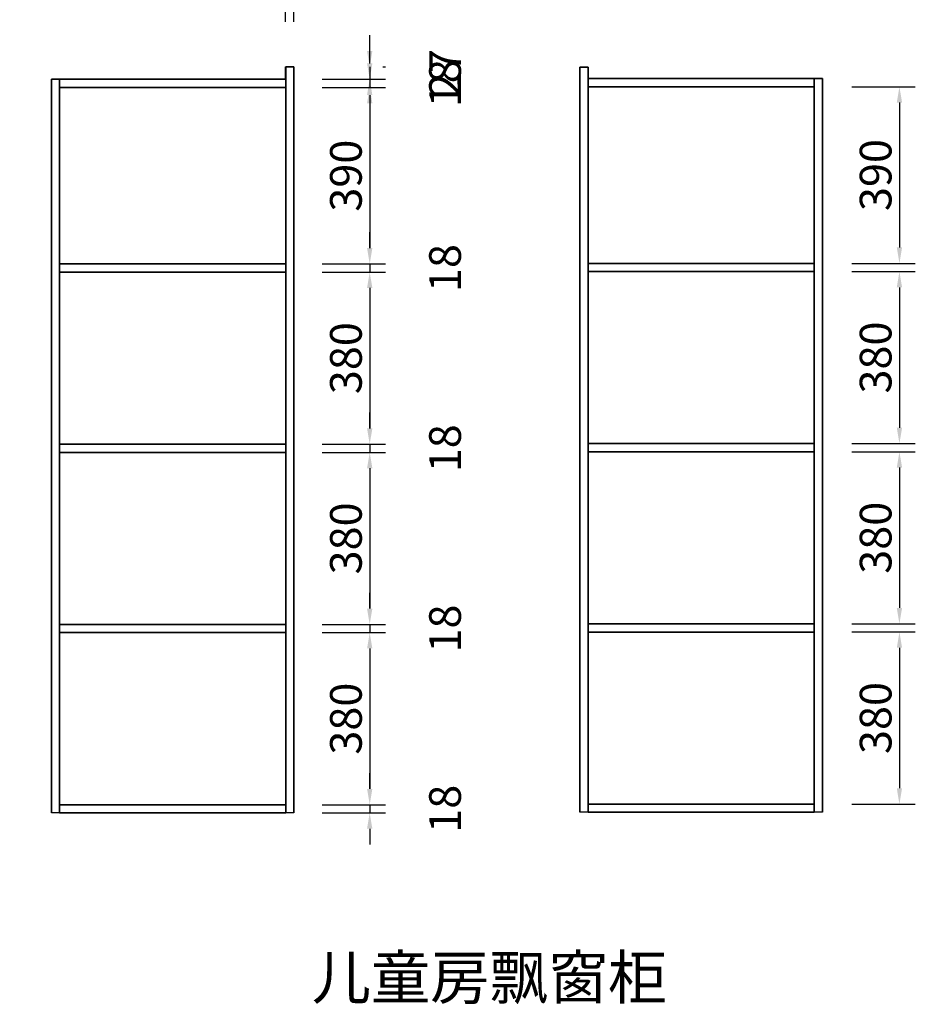
# Model space of a CAD drawing. Units: millimetres. Extents: x -9689 to -7596, y 24880 to 28321.
# Drawn here: x -9572 to -7596, y 24880 to 27054 of the extents above; entities that cross this region are included whole.
import ezdxf

# ---------------------------------------------------------------- set-up
doc = ezdxf.new("R2010")
doc.units = ezdxf.units.MM
doc.styles.get("Standard").update_dxf_attribs({"font": 'arial.ttf'})
doc.styles.add('宋体', font='txt')
doc.dimstyles.new('3vjia', dxfattribs={"dimscale": 35, "dimtxt": 2, "dimasz": 1, "dimexe": 1, "dimexo": 2, "dimgap": 0.5, "dimtad": 1, "dimdec": 0, "dimzin": 0, "dimdsep": 46, "dimtxsty": '宋体', "dimcen": 1.5, "dimdle": 1, "dimadec": 0, "dimazin": 0, "dimtfac": 1, "dimtdec": 4, "dimtmove": 2, "dimatfit": 3, "dimfxl": 3, "dimfxlon": 1, "dimtolj": 1, "dimtzin": 0, "dimarcsym": 0})

# ---------------------------------------------------------------- blocks, each defined once
blk = doc.blocks.new('CabinetBoard-顶板-c3bedd80-dba4-4fce-bfa4-6b89296ff54f')
for p, q in [((60013.7, 42384.2, 5382.5), (60013.7, 42402.2, 5382.5)), ((60013.7, 42384.2, 5382.5), (60013.7, 42402.2, 5382.5)), ((60512.7, 42384.2, 5382.5), (60512.7, 42402.2, 5382.5)), ((60512.7, 42384.2, 5382.5), (60512.7, 42402.2, 5382.5))]:
    blk.add_line(p, q)
for points in [[(60013.7, 42402.2), (60013.7, 42402.2), (60512.7, 42402.2), (60512.7, 42402.2)], [(60013.7, 42384.2), (60013.7, 42384.2), (60512.7, 42384.2), (60512.7, 42384.2)]]:
    blk.add_lwpolyline(points, close=True)
blk = doc.blocks.new('CabinetBoard-左侧板-f8f002cb-e2f7-46bb-94ba-440a32c17d10')
for p, q in [((59995.7, 40782.2, 5382.5), (59995.7, 42402.2, 5382.5)), ((59995.7, 42402.2, 5382.5), (59995.7, 42402.2, 5382.5)), ((59995.7, 42402.2, 5382.5), (59995.7, 42402.2, 5382.5)), ((59995.7, 42402.2, 5382.5), (59995.7, 40782.2, 5382.5)), ((60013.7, 42402.2, 5382.5), (59995.7, 42402.2, 5382.5)), ((60013.7, 42402.2, 5382.5), (59995.7, 42402.2, 5382.5)), ((60013.7, 40782.2, 5382.5), (60013.7, 42402.2, 5382.5)), ((60013.7, 42402.2, 5382.5), (60013.7, 42402.2, 5382.5)), ((60013.7, 42402.2, 5382.5), (60013.7, 42402.2, 5382.5)), ((60013.7, 42402.2, 5382.5), (60013.7, 40782.2, 5382.5)), ((59995.7, 40782.2, 5382.5), (59995.7, 40782.2, 5382.5)), ((60013.7, 40782.2, 5382.5), (59995.7, 40782.2, 5382.5)), ((60013.7, 40782.2, 5382.5), (59995.7, 40782.2, 5382.5)), ((60013.7, 40782.2, 5382.5), (60013.7, 40782.2, 5382.5))]:
    blk.add_line(p, q)
blk = doc.blocks.new('CabinetBoard-右侧板-97ecc48f-f6d1-4584-91f8-dbdf49dc45ec')
for p, q in [((60512.7, 40782.2, 5382.5), (60512.7, 42429.2, 5382.5)), ((60512.7, 42429.2, 5382.5), (60512.7, 42429.2, 5382.5)), ((60512.7, 42429.2, 5382.5), (60512.7, 42429.2, 5382.5)), ((60512.7, 42429.2, 5382.5), (60512.7, 40782.2, 5382.5)), ((60530.7, 42429.2, 5382.5), (60512.7, 42429.2, 5382.5)), ((60530.7, 42429.2, 5382.5), (60512.7, 42429.2, 5382.5)), ((60530.7, 40782.2, 5382.5), (60530.7, 42429.2, 5382.5)), ((60530.7, 42429.2, 5382.5), (60530.7, 42429.2, 5382.5)), ((60530.7, 42429.2, 5382.5), (60530.7, 42429.2, 5382.5)), ((60530.7, 42429.2, 5382.5), (60530.7, 40782.2, 5382.5)), ((60512.7, 40782.2, 5382.5), (60512.7, 40782.2, 5382.5)), ((60530.7, 40782.2, 5382.5), (60512.7, 40782.2, 5382.5)), ((60530.7, 40782.2, 5382.5), (60512.7, 40782.2, 5382.5)), ((60530.7, 40782.2, 5382.5), (60530.7, 40782.2, 5382.5))]:
    blk.add_line(p, q)
blk = doc.blocks.new('CabinetBoard-底板-0d6c424c-0bb4-4768-a68c-c044c4461c2e')
for p, q in [((60013.7, 40782.2, 5382.5), (60013.7, 40800.2, 5382.5)), ((60013.7, 40782.2, 5382.5), (60013.7, 40800.2, 5382.5)), ((60512.7, 40782.2, 5382.5), (60512.7, 40800.2, 5382.5)), ((60512.7, 40782.2, 5382.5), (60512.7, 40800.2, 5382.5))]:
    blk.add_line(p, q)
for points in [[(60013.7, 40800.2), (60013.7, 40800.2), (60512.7, 40800.2), (60512.7, 40800.2)], [(60013.7, 40782.2), (60013.7, 40782.2), (60512.7, 40782.2), (60512.7, 40782.2)]]:
    blk.add_lwpolyline(points, close=True)
blk = doc.blocks.new('CabinetBoard-层板-27fcac03-07b4-4639-9c49-6e06ab7a2c71')
for p, q in [((60013.7, 41976.2, 5382.5), (60013.7, 41994.2, 5382.5)), ((60013.7, 41976.2, 5382.5), (60013.7, 41994.2, 5382.5)), ((60512.7, 41976.2, 5382.5), (60512.7, 41994.2, 5382.5)), ((60512.7, 41976.2, 5382.5), (60512.7, 41994.2, 5382.5))]:
    blk.add_line(p, q)
for points in [[(60013.7, 41994.2), (60013.7, 41994.2), (60512.7, 41994.2), (60512.7, 41994.2)], [(60013.7, 41976.2), (60013.7, 41976.2), (60512.7, 41976.2), (60512.7, 41976.2)]]:
    blk.add_lwpolyline(points, close=True)
blk = doc.blocks.new('Functor-层板-4d44c496-ae3a-4be0-b180-5f0bcdcfe538')
blk.add_blockref('CabinetBoard-层板-27fcac03-07b4-4639-9c49-6e06ab7a2c71', (0, 0))
blk = doc.blocks.new('CabinetBoard-层板-effe1a7d-a578-4b83-a482-6cca9c3ed154')
for p, q in [((60013.7, 41578.2, 5382.5), (60013.7, 41596.2, 5382.5)), ((60013.7, 41578.2, 5382.5), (60013.7, 41596.2, 5382.5)), ((60512.7, 41578.2, 5382.5), (60512.7, 41596.2, 5382.5)), ((60512.7, 41578.2, 5382.5), (60512.7, 41596.2, 5382.5))]:
    blk.add_line(p, q)
for points in [[(60013.7, 41596.2), (60013.7, 41596.2), (60512.7, 41596.2), (60512.7, 41596.2)], [(60013.7, 41578.2), (60013.7, 41578.2), (60512.7, 41578.2), (60512.7, 41578.2)]]:
    blk.add_lwpolyline(points, close=True)
blk = doc.blocks.new('Functor-层板-fb4385f9-3b35-4bdc-a227-9a28a28c7eb8')
blk.add_blockref('CabinetBoard-层板-effe1a7d-a578-4b83-a482-6cca9c3ed154', (0, 0))
blk = doc.blocks.new('CabinetBoard-层板-f7aee863-3edb-46f3-a8d5-7c2bc57232d2')
for p, q in [((60013.7, 41180.2, 5382.5), (60013.7, 41198.2, 5382.5)), ((60013.7, 41180.2, 5382.5), (60013.7, 41198.2, 5382.5)), ((60512.7, 41180.2, 5382.5), (60512.7, 41198.2, 5382.5)), ((60512.7, 41180.2, 5382.5), (60512.7, 41198.2, 5382.5))]:
    blk.add_line(p, q)
for points in [[(60013.7, 41198.2), (60013.7, 41198.2), (60512.7, 41198.2), (60512.7, 41198.2)], [(60013.7, 41180.2), (60013.7, 41180.2), (60512.7, 41180.2), (60512.7, 41180.2)]]:
    blk.add_lwpolyline(points, close=True)
blk = doc.blocks.new('Functor-层板-a7acb164-bae5-4f45-9ba3-2d15ef80fc44')
blk.add_blockref('CabinetBoard-层板-f7aee863-3edb-46f3-a8d5-7c2bc57232d2', (0, 0))
blk = doc.blocks.new('Unit-万能柜-e0fc6311-3a08-4b8e-af97-ff54e4181358')
for name in ['CabinetBoard-右侧板-97ecc48f-f6d1-4584-91f8-dbdf49dc45ec', 'CabinetBoard-左侧板-f8f002cb-e2f7-46bb-94ba-440a32c17d10', 'CabinetBoard-顶板-c3bedd80-dba4-4fce-bfa4-6b89296ff54f', 'Functor-层板-4d44c496-ae3a-4be0-b180-5f0bcdcfe538', 'Functor-层板-fb4385f9-3b35-4bdc-a227-9a28a28c7eb8', 'Functor-层板-a7acb164-bae5-4f45-9ba3-2d15ef80fc44', 'CabinetBoard-底板-0d6c424c-0bb4-4768-a68c-c044c4461c2e']:
    blk.add_blockref(name, (0, 0))
blk = doc.blocks.new('CabinetBoard-顶板-cc68f8a4-fe24-4d7a-b9c2-7bc010ed8428')
for p, q in [((62028.7, 42384.2, 5382.5), (62028.7, 42402.2, 5382.5)), ((62028.7, 42384.2, 5382.5), (62028.7, 42402.2, 5382.5)), ((62527.7, 42384.2, 5382.5), (62527.7, 42402.2, 5382.5)), ((62527.7, 42384.2, 5382.5), (62527.7, 42402.2, 5382.5))]:
    blk.add_line(p, q)
for points in [[(62028.7, 42402.2), (62028.7, 42402.2), (62527.7, 42402.2), (62527.7, 42402.2)], [(62028.7, 42384.2), (62028.7, 42384.2), (62527.7, 42384.2), (62527.7, 42384.2)]]:
    blk.add_lwpolyline(points, close=True)
blk = doc.blocks.new('CabinetBoard-左侧板-12306440-c212-492b-bffc-26690b3e3214')
for p, q in [((62010.7, 40782.2, 5382.5), (62010.7, 42427.2, 5382.5)), ((62010.7, 42427.2, 5382.5), (62010.7, 42427.2, 5382.5)), ((62010.7, 42427.2, 5382.5), (62010.7, 42427.2, 5382.5)), ((62010.7, 42427.2, 5382.5), (62010.7, 40782.2, 5382.5)), ((62028.7, 42427.2, 5382.5), (62010.7, 42427.2, 5382.5)), ((62028.7, 42427.2, 5382.5), (62010.7, 42427.2, 5382.5)), ((62028.7, 40782.2, 5382.5), (62028.7, 42427.2, 5382.5)), ((62028.7, 42427.2, 5382.5), (62028.7, 42427.2, 5382.5)), ((62028.7, 42427.2, 5382.5), (62028.7, 42427.2, 5382.5)), ((62028.7, 42427.2, 5382.5), (62028.7, 40782.2, 5382.5)), ((62010.7, 40782.2, 5382.5), (62010.7, 40782.2, 5382.5)), ((62028.7, 40782.2, 5382.5), (62010.7, 40782.2, 5382.5)), ((62028.7, 40782.2, 5382.5), (62010.7, 40782.2, 5382.5)), ((62028.7, 40782.2, 5382.5), (62028.7, 40782.2, 5382.5))]:
    blk.add_line(p, q)
blk = doc.blocks.new('CabinetBoard-右侧板-2fd14926-f814-42d4-9a29-be9f73fbf60c')
for p, q in [((62527.7, 40782.2, 5382.5), (62527.7, 42402.2, 5382.5)), ((62527.7, 42402.2, 5382.5), (62527.7, 42402.2, 5382.5)), ((62527.7, 42402.2, 5382.5), (62527.7, 42402.2, 5382.5)), ((62527.7, 42402.2, 5382.5), (62527.7, 40782.2, 5382.5)), ((62545.7, 42402.2, 5382.5), (62527.7, 42402.2, 5382.5)), ((62545.7, 42402.2, 5382.5), (62527.7, 42402.2, 5382.5)), ((62545.7, 40782.2, 5382.5), (62545.7, 42402.2, 5382.5)), ((62545.7, 42402.2, 5382.5), (62545.7, 42402.2, 5382.5)), ((62545.7, 42402.2, 5382.5), (62545.7, 42402.2, 5382.5)), ((62545.7, 42402.2, 5382.5), (62545.7, 40782.2, 5382.5)), ((62527.7, 40782.2, 5382.5), (62527.7, 40782.2, 5382.5)), ((62545.7, 40782.2, 5382.5), (62527.7, 40782.2, 5382.5)), ((62545.7, 40782.2, 5382.5), (62527.7, 40782.2, 5382.5)), ((62545.7, 40782.2, 5382.5), (62545.7, 40782.2, 5382.5))]:
    blk.add_line(p, q)
blk = doc.blocks.new('CabinetBoard-底板-08745108-eadb-44c0-bd90-184688f1ff50')
for p, q in [((62028.7, 40782.2, 5382.5), (62028.7, 40800.2, 5382.5)), ((62028.7, 40782.2, 5382.5), (62028.7, 40800.2, 5382.5)), ((62527.7, 40782.2, 5382.5), (62527.7, 40800.2, 5382.5)), ((62527.7, 40782.2, 5382.5), (62527.7, 40800.2, 5382.5))]:
    blk.add_line(p, q)
for points in [[(62028.7, 40800.2), (62028.7, 40800.2), (62527.7, 40800.2), (62527.7, 40800.2)], [(62028.7, 40782.2), (62028.7, 40782.2), (62527.7, 40782.2), (62527.7, 40782.2)]]:
    blk.add_lwpolyline(points, close=True)
blk = doc.blocks.new('CabinetBoard-层板-dc398e83-be3c-4f54-940f-64c6b0d6b69e')
for p, q in [((62028.7, 41976.2, 5382.5), (62028.7, 41994.2, 5382.5)), ((62028.7, 41976.2, 5382.5), (62028.7, 41994.2, 5382.5)), ((62527.7, 41976.2, 5382.5), (62527.7, 41994.2, 5382.5)), ((62527.7, 41976.2, 5382.5), (62527.7, 41994.2, 5382.5))]:
    blk.add_line(p, q)
for points in [[(62028.7, 41994.2), (62028.7, 41994.2), (62527.7, 41994.2), (62527.7, 41994.2)], [(62028.7, 41976.2), (62028.7, 41976.2), (62527.7, 41976.2), (62527.7, 41976.2)]]:
    blk.add_lwpolyline(points, close=True)
blk = doc.blocks.new('Functor-层板-9032a234-9ca5-4690-b01b-2d95bdfba583')
blk.add_blockref('CabinetBoard-层板-dc398e83-be3c-4f54-940f-64c6b0d6b69e', (0, 0))
blk = doc.blocks.new('CabinetBoard-层板-9a53b980-e1bd-4599-81f9-c477c381a35b')
for p, q in [((62028.7, 41578.2, 5382.5), (62028.7, 41596.2, 5382.5)), ((62028.7, 41578.2, 5382.5), (62028.7, 41596.2, 5382.5)), ((62527.7, 41578.2, 5382.5), (62527.7, 41596.2, 5382.5)), ((62527.7, 41578.2, 5382.5), (62527.7, 41596.2, 5382.5))]:
    blk.add_line(p, q)
for points in [[(62028.7, 41596.2), (62028.7, 41596.2), (62527.7, 41596.2), (62527.7, 41596.2)], [(62028.7, 41578.2), (62028.7, 41578.2), (62527.7, 41578.2), (62527.7, 41578.2)]]:
    blk.add_lwpolyline(points, close=True)
blk = doc.blocks.new('Functor-层板-68b4d4c1-86c4-427a-918b-17a61a34c9b2')
blk.add_blockref('CabinetBoard-层板-9a53b980-e1bd-4599-81f9-c477c381a35b', (0, 0))
blk = doc.blocks.new('CabinetBoard-层板-2a7fec2e-3d38-4b2f-ae0e-e2ef42c4d738')
for p, q in [((62028.7, 41180.2, 5382.5), (62028.7, 41198.2, 5382.5)), ((62028.7, 41180.2, 5382.5), (62028.7, 41198.2, 5382.5)), ((62527.7, 41180.2, 5382.5), (62527.7, 41198.2, 5382.5)), ((62527.7, 41180.2, 5382.5), (62527.7, 41198.2, 5382.5))]:
    blk.add_line(p, q)
for points in [[(62028.7, 41198.2), (62028.7, 41198.2), (62527.7, 41198.2), (62527.7, 41198.2)], [(62028.7, 41180.2), (62028.7, 41180.2), (62527.7, 41180.2), (62527.7, 41180.2)]]:
    blk.add_lwpolyline(points, close=True)
blk = doc.blocks.new('Functor-层板-f8b177ed-715b-448f-8bbb-3ee57aa7ed7f')
blk.add_blockref('CabinetBoard-层板-2a7fec2e-3d38-4b2f-ae0e-e2ef42c4d738', (0, 0))
blk = doc.blocks.new('Unit-万能柜-7a11fca1-04c0-4754-8639-f7e8c0872fdc')
for name in ['CabinetBoard-左侧板-12306440-c212-492b-bffc-26690b3e3214', 'CabinetBoard-顶板-cc68f8a4-fe24-4d7a-b9c2-7bc010ed8428', 'CabinetBoard-右侧板-2fd14926-f814-42d4-9a29-be9f73fbf60c', 'Functor-层板-9032a234-9ca5-4690-b01b-2d95bdfba583', 'Functor-层板-68b4d4c1-86c4-427a-918b-17a61a34c9b2', 'Functor-层板-f8b177ed-715b-448f-8bbb-3ee57aa7ed7f', 'CabinetBoard-底板-08745108-eadb-44c0-bd90-184688f1ff50']:
    blk.add_blockref(name, (0, 0))
blk = doc.blocks.new('*D46')
at = {"color": 0, "lineweight": -2, "transparency": 16777216}
for p, q in [((-9502.5, 27182.1), (-9502.5, 27189)), ((-9484.5, 27182.1), (-9484.5, 27189)), ((-9537.5, 27154), (-9572.5, 27154)), ((-9502.5, 27154), (-9484.5, 27154)), ((-9449.5, 27154), (-9414.5, 27154))]:
    blk.add_line(p, q, dxfattribs=at)
at = {"color": 0, "transparency": 16777216}
for points in [[(-9537.5, 27159.9), (-9537.5, 27148.2), (-9502.5, 27154)], [(-9449.5, 27159.9), (-9449.5, 27148.2), (-9484.5, 27154)]]:
    blk.add_solid(points, dxfattribs=at)
at = {"layer": 'Defpoints', "color": 0, "transparency": 16777216}
for p in [(-9484.5, 27154), (-9502.5, 26922.3, 5382.5), (-9484.5, 26922.3, 5382.5)]:
    blk.add_point(p, dxfattribs=at)
at = {"color": 0, "transparency": 16777216, "insert": (-9493.5, 27250.3), "char_height": 70, "attachment_point": 5, "style": '宋体'}
blk.add_mtext('\\A1;18', dxfattribs=at)
blk = doc.blocks.new('*D47')
at = {"color": 0, "lineweight": -2, "transparency": 16777216}
for p, q in [((-9484.5, 27182.1), (-9484.5, 27189)), ((-8985.5, 27049), (-8985.5, 27189)), ((-9449.5, 27154), (-9020.5, 27154))]:
    blk.add_line(p, q, dxfattribs=at)
at = {"color": 0, "transparency": 16777216}
for points in [[(-9449.5, 27159.9), (-9449.5, 27148.2), (-9484.5, 27154)], [(-9020.5, 27159.9), (-9020.5, 27148.2), (-8985.5, 27154)]]:
    blk.add_solid(points, dxfattribs=at)
at = {"layer": 'Defpoints', "color": 0, "transparency": 16777216}
for p in [(-8985.5, 27154), (-9484.5, 26922.3, 5382.5), (-8985.5, 26922.3)]:
    blk.add_point(p, dxfattribs=at)
at = {"color": 0, "transparency": 16777216, "insert": (-9235, 27206.5), "char_height": 70, "attachment_point": 5, "style": '宋体'}
blk.add_mtext('\\A1;499', dxfattribs=at)
blk = doc.blocks.new('*D48')
at = {"color": 0, "lineweight": -2, "transparency": 16777216}
for p, q in [((-8985.5, 27049), (-8985.5, 27189)), ((-8967.5, 27049), (-8967.5, 27189)), ((-9020.5, 27154), (-9055.5, 27154)), ((-8985.5, 27154), (-8967.5, 27154)), ((-8932.5, 27154), (-8897.5, 27154))]:
    blk.add_line(p, q, dxfattribs=at)
at = {"color": 0, "transparency": 16777216}
for points in [[(-9020.5, 27159.9), (-9020.5, 27148.2), (-8985.5, 27154)], [(-8932.5, 27159.9), (-8932.5, 27148.2), (-8967.5, 27154)]]:
    blk.add_solid(points, dxfattribs=at)
at = {"layer": 'Defpoints', "color": 0, "transparency": 16777216}
for p in [(-8967.5, 27154), (-8967.5, 26949.3), (-8985.5, 26922.3)]:
    blk.add_point(p, dxfattribs=at)
at = {"color": 0, "transparency": 16777216, "insert": (-8976.5, 27250.3), "char_height": 70, "attachment_point": 5, "style": '宋体'}
blk.add_mtext('\\A1;18', dxfattribs=at)
blk = doc.blocks.new('*D49')
at = {"color": 0, "lineweight": -2, "transparency": 16777216}
for p, q in [((-8800, 26984.3), (-8800, 27019.3)), ((-8800, 26949.3), (-8800, 26922.3)), ((-8770.7, 26949.3), (-8765, 26949.3)), ((-8905, 26922.3), (-8765, 26922.3)), ((-8800, 26887.3), (-8800, 26852.3))]:
    blk.add_line(p, q, dxfattribs=at)
at = {"color": 0, "transparency": 16777216}
for points in [[(-8805.8, 26984.3), (-8794.1, 26984.3), (-8800, 26949.3)], [(-8805.8, 26887.3), (-8794.1, 26887.3), (-8800, 26922.3)]]:
    blk.add_solid(points, dxfattribs=at)
at = {"layer": 'Defpoints', "color": 0, "transparency": 16777216}
for p in [(-8985.5, 26949.3, 5382.5), (-8985.5, 26922.3), (-8800, 26922.3)]:
    blk.add_point(p, dxfattribs=at)
at = {"color": 0, "transparency": 16777216, "insert": (-8633.7, 26935.8), "char_height": 70, "attachment_point": 5, "rotation": 90, "style": '宋体'}
blk.add_mtext('\\A1;27', dxfattribs=at)
blk = doc.blocks.new('*D50')
at = {"color": 0, "lineweight": -2, "transparency": 16777216}
for p, q in [((-8800, 26957.3), (-8800, 26992.3)), ((-8905, 26922.3), (-8765, 26922.3)), ((-8800, 26922.3), (-8800, 26904.3)), ((-8905, 26904.3), (-8765, 26904.3)), ((-8800, 26869.3), (-8800, 26834.3))]:
    blk.add_line(p, q, dxfattribs=at)
at = {"color": 0, "transparency": 16777216}
for points in [[(-8805.8, 26957.3), (-8794.1, 26957.3), (-8800, 26922.3)], [(-8805.8, 26869.3), (-8794.1, 26869.3), (-8800, 26904.3)]]:
    blk.add_solid(points, dxfattribs=at)
at = {"layer": 'Defpoints', "color": 0, "transparency": 16777216}
for p in [(-8985.5, 26922.3), (-8985.5, 26904.3), (-8800, 26904.3)]:
    blk.add_point(p, dxfattribs=at)
at = {"color": 0, "transparency": 16777216, "insert": (-8633.7, 26913.3), "char_height": 70, "attachment_point": 5, "rotation": 90, "style": '宋体'}
blk.add_mtext('\\A1;18', dxfattribs=at)
blk = doc.blocks.new('*D51')
at = {"color": 0, "lineweight": -2, "transparency": 16777216}
for p, q in [((-8905, 26904.3), (-8765, 26904.3)), ((-8800, 26869.3), (-8800, 26549.3)), ((-8905, 26514.3), (-8765, 26514.3))]:
    blk.add_line(p, q, dxfattribs=at)
at = {"color": 0, "transparency": 16777216}
for points in [[(-8805.8, 26869.3), (-8794.1, 26869.3), (-8800, 26904.3)], [(-8805.8, 26549.3), (-8794.1, 26549.3), (-8800, 26514.3)]]:
    blk.add_solid(points, dxfattribs=at)
at = {"layer": 'Defpoints', "color": 0, "transparency": 16777216}
for p in [(-8985.5, 26904.3), (-8985.5, 26514.3), (-8800, 26514.3)]:
    blk.add_point(p, dxfattribs=at)
at = {"color": 0, "transparency": 16777216, "insert": (-8852.5, 26709.3), "char_height": 70, "attachment_point": 5, "rotation": 90, "style": '宋体'}
blk.add_mtext('\\A1;390', dxfattribs=at)
blk = doc.blocks.new('*D52')
at = {"color": 0, "lineweight": -2, "transparency": 16777216}
for p, q in [((-8800, 26549.3), (-8800, 26584.3)), ((-8905, 26514.3), (-8765, 26514.3)), ((-8800, 26514.3), (-8800, 26496.3)), ((-8905, 26496.3), (-8765, 26496.3)), ((-8800, 26461.3), (-8800, 26426.3))]:
    blk.add_line(p, q, dxfattribs=at)
at = {"color": 0, "transparency": 16777216}
for points in [[(-8805.8, 26549.3), (-8794.1, 26549.3), (-8800, 26514.3)], [(-8805.8, 26461.3), (-8794.1, 26461.3), (-8800, 26496.3)]]:
    blk.add_solid(points, dxfattribs=at)
at = {"layer": 'Defpoints', "color": 0, "transparency": 16777216}
for p in [(-8985.5, 26514.3), (-8985.5, 26496.3), (-8800, 26496.3)]:
    blk.add_point(p, dxfattribs=at)
at = {"color": 0, "transparency": 16777216, "insert": (-8633.7, 26505.3), "char_height": 70, "attachment_point": 5, "rotation": 90, "style": '宋体'}
blk.add_mtext('\\A1;18', dxfattribs=at)
blk = doc.blocks.new('*D53')
at = {"color": 0, "lineweight": -2, "transparency": 16777216}
for p, q in [((-8905, 26496.3), (-8765, 26496.3)), ((-8800, 26461.3), (-8800, 26151.3)), ((-8905, 26116.3), (-8765, 26116.3))]:
    blk.add_line(p, q, dxfattribs=at)
at = {"color": 0, "transparency": 16777216}
for points in [[(-8805.8, 26461.3), (-8794.1, 26461.3), (-8800, 26496.3)], [(-8805.8, 26151.3), (-8794.1, 26151.3), (-8800, 26116.3)]]:
    blk.add_solid(points, dxfattribs=at)
at = {"layer": 'Defpoints', "color": 0, "transparency": 16777216}
for p in [(-8985.5, 26496.3), (-8985.5, 26116.3), (-8800, 26116.3)]:
    blk.add_point(p, dxfattribs=at)
at = {"color": 0, "transparency": 16777216, "insert": (-8852.5, 26306.3), "char_height": 70, "attachment_point": 5, "rotation": 90, "style": '宋体'}
blk.add_mtext('\\A1;380', dxfattribs=at)
blk = doc.blocks.new('*D54')
at = {"color": 0, "lineweight": -2, "transparency": 16777216}
for p, q in [((-8800, 26151.3), (-8800, 26186.3)), ((-8905, 26116.3), (-8765, 26116.3)), ((-8800, 26116.3), (-8800, 26098.3)), ((-8905, 26098.3), (-8765, 26098.3)), ((-8800, 26063.3), (-8800, 26028.3))]:
    blk.add_line(p, q, dxfattribs=at)
at = {"color": 0, "transparency": 16777216}
for points in [[(-8805.8, 26151.3), (-8794.1, 26151.3), (-8800, 26116.3)], [(-8805.8, 26063.3), (-8794.1, 26063.3), (-8800, 26098.3)]]:
    blk.add_solid(points, dxfattribs=at)
at = {"layer": 'Defpoints', "color": 0, "transparency": 16777216}
for p in [(-8985.5, 26116.3), (-8985.5, 26098.3), (-8800, 26098.3)]:
    blk.add_point(p, dxfattribs=at)
at = {"color": 0, "transparency": 16777216, "insert": (-8633.7, 26107.3), "char_height": 70, "attachment_point": 5, "rotation": 90, "style": '宋体'}
blk.add_mtext('\\A1;18', dxfattribs=at)
blk = doc.blocks.new('*D55')
at = {"color": 0, "lineweight": -2, "transparency": 16777216}
for p, q in [((-8905, 26098.3), (-8765, 26098.3)), ((-8800, 26063.3), (-8800, 25753.3)), ((-8905, 25718.3), (-8765, 25718.3))]:
    blk.add_line(p, q, dxfattribs=at)
at = {"color": 0, "transparency": 16777216}
for points in [[(-8805.8, 26063.3), (-8794.1, 26063.3), (-8800, 26098.3)], [(-8805.8, 25753.3), (-8794.1, 25753.3), (-8800, 25718.3)]]:
    blk.add_solid(points, dxfattribs=at)
at = {"layer": 'Defpoints', "color": 0, "transparency": 16777216}
for p in [(-8985.5, 26098.3), (-8985.5, 25718.3), (-8800, 25718.3)]:
    blk.add_point(p, dxfattribs=at)
at = {"color": 0, "transparency": 16777216, "insert": (-8852.5, 25908.3), "char_height": 70, "attachment_point": 5, "rotation": 90, "style": '宋体'}
blk.add_mtext('\\A1;380', dxfattribs=at)
blk = doc.blocks.new('*D56')
at = {"color": 0, "lineweight": -2, "transparency": 16777216}
for p, q in [((-8800, 25753.3), (-8800, 25788.3)), ((-8905, 25718.3), (-8765, 25718.3)), ((-8905, 25700.3), (-8765, 25700.3)), ((-8800, 25718.3), (-8800, 25700.3)), ((-8800, 25665.3), (-8800, 25630.3))]:
    blk.add_line(p, q, dxfattribs=at)
at = {"color": 0, "transparency": 16777216}
for points in [[(-8805.8, 25753.3), (-8794.1, 25753.3), (-8800, 25718.3)], [(-8805.8, 25665.3), (-8794.1, 25665.3), (-8800, 25700.3)]]:
    blk.add_solid(points, dxfattribs=at)
at = {"layer": 'Defpoints', "color": 0, "transparency": 16777216}
for p in [(-8985.5, 25718.3), (-8985.5, 25700.3), (-8800, 25700.3)]:
    blk.add_point(p, dxfattribs=at)
at = {"color": 0, "transparency": 16777216, "insert": (-8633.7, 25709.3), "char_height": 70, "attachment_point": 5, "rotation": 90, "style": '宋体'}
blk.add_mtext('\\A1;18', dxfattribs=at)
blk = doc.blocks.new('*D57')
at = {"color": 0, "lineweight": -2, "transparency": 16777216}
for p, q in [((-8905, 25700.3), (-8765, 25700.3)), ((-8800, 25665.3), (-8800, 25355.3)), ((-8905, 25320.3), (-8765, 25320.3))]:
    blk.add_line(p, q, dxfattribs=at)
at = {"color": 0, "transparency": 16777216}
for points in [[(-8805.8, 25665.3), (-8794.1, 25665.3), (-8800, 25700.3)], [(-8805.8, 25355.3), (-8794.1, 25355.3), (-8800, 25320.3)]]:
    blk.add_solid(points, dxfattribs=at)
at = {"layer": 'Defpoints', "color": 0, "transparency": 16777216}
for p in [(-8985.5, 25700.3), (-8985.5, 25320.3), (-8800, 25320.3)]:
    blk.add_point(p, dxfattribs=at)
at = {"color": 0, "transparency": 16777216, "insert": (-8852.5, 25510.3), "char_height": 70, "attachment_point": 5, "rotation": 90, "style": '宋体'}
blk.add_mtext('\\A1;380', dxfattribs=at)
blk = doc.blocks.new('*D58')
at = {"color": 0, "lineweight": -2, "transparency": 16777216}
for p, q in [((-8800, 25355.3), (-8800, 25390.3)), ((-8905, 25320.3), (-8765, 25320.3)), ((-8800, 25320.3), (-8800, 25302.3)), ((-8905, 25302.3), (-8765, 25302.3)), ((-8800, 25267.3), (-8800, 25232.3))]:
    blk.add_line(p, q, dxfattribs=at)
at = {"color": 0, "transparency": 16777216}
for points in [[(-8805.8, 25355.3), (-8794.1, 25355.3), (-8800, 25320.3)], [(-8805.8, 25267.3), (-8794.1, 25267.3), (-8800, 25302.3)]]:
    blk.add_solid(points, dxfattribs=at)
at = {"layer": 'Defpoints', "color": 0, "transparency": 16777216}
for p in [(-8985.5, 25320.3), (-8985.5, 25302.3), (-8800, 25302.3)]:
    blk.add_point(p, dxfattribs=at)
at = {"color": 0, "transparency": 16777216, "insert": (-8633.7, 25311.3), "char_height": 70, "attachment_point": 5, "rotation": 90, "style": '宋体'}
blk.add_mtext('\\A1;18', dxfattribs=at)
blk = doc.blocks.new('*D59')
at = {"color": 0, "lineweight": -2, "transparency": 16777216}
for p, q in [((-7735.9, 26905.7), (-7595.9, 26905.7)), ((-7630.9, 26870.7), (-7630.9, 26550.7)), ((-7735.9, 26515.7), (-7595.9, 26515.7))]:
    blk.add_line(p, q, dxfattribs=at)
at = {"color": 0, "transparency": 16777216}
for points in [[(-7636.7, 26870.7), (-7625, 26870.7), (-7630.9, 26905.7)], [(-7636.7, 26550.7), (-7625, 26550.7), (-7630.9, 26515.7)]]:
    blk.add_solid(points, dxfattribs=at)
at = {"layer": 'Defpoints', "color": 0, "transparency": 16777216}
for p in [(-7819, 26905.7), (-7819, 26515.7), (-7630.9, 26515.7)]:
    blk.add_point(p, dxfattribs=at)
at = {"color": 0, "transparency": 16777216, "insert": (-7683.4, 26710.7), "char_height": 70, "attachment_point": 5, "rotation": 90, "style": '宋体'}
blk.add_mtext('\\A1;390', dxfattribs=at)
blk = doc.blocks.new('*D60')
at = {"color": 0, "lineweight": -2, "transparency": 16777216}
for p, q in [((-7735.9, 26497.7), (-7595.9, 26497.7)), ((-7630.9, 26462.7), (-7630.9, 26152.7)), ((-7735.9, 26117.7), (-7595.9, 26117.7))]:
    blk.add_line(p, q, dxfattribs=at)
at = {"color": 0, "transparency": 16777216}
for points in [[(-7636.7, 26462.7), (-7625, 26462.7), (-7630.9, 26497.7)], [(-7636.7, 26152.7), (-7625, 26152.7), (-7630.9, 26117.7)]]:
    blk.add_solid(points, dxfattribs=at)
at = {"layer": 'Defpoints', "color": 0, "transparency": 16777216}
for p in [(-7819, 26497.7), (-7819, 26117.7), (-7630.9, 26117.7)]:
    blk.add_point(p, dxfattribs=at)
at = {"color": 0, "transparency": 16777216, "insert": (-7683.4, 26307.7), "char_height": 70, "attachment_point": 5, "rotation": 90, "style": '宋体'}
blk.add_mtext('\\A1;380', dxfattribs=at)
blk = doc.blocks.new('*D61')
at = {"color": 0, "lineweight": -2, "transparency": 16777216}
for p, q in [((-7735.9, 26099.7), (-7595.9, 26099.7)), ((-7630.9, 26064.7), (-7630.9, 25754.7)), ((-7735.9, 25719.7), (-7595.9, 25719.7))]:
    blk.add_line(p, q, dxfattribs=at)
at = {"color": 0, "transparency": 16777216}
for points in [[(-7636.7, 26064.7), (-7625, 26064.7), (-7630.9, 26099.7)], [(-7636.7, 25754.7), (-7625, 25754.7), (-7630.9, 25719.7)]]:
    blk.add_solid(points, dxfattribs=at)
at = {"layer": 'Defpoints', "color": 0, "transparency": 16777216}
for p in [(-7819, 26099.7), (-7819, 25719.7), (-7630.9, 25719.7)]:
    blk.add_point(p, dxfattribs=at)
at = {"color": 0, "transparency": 16777216, "insert": (-7683.4, 25909.7), "char_height": 70, "attachment_point": 5, "rotation": 90, "style": '宋体'}
blk.add_mtext('\\A1;380', dxfattribs=at)
blk = doc.blocks.new('*D62')
at = {"color": 0, "lineweight": -2, "transparency": 16777216}
for p, q in [((-7735.9, 25701.7), (-7595.9, 25701.7)), ((-7630.9, 25666.7), (-7630.9, 25356.7)), ((-7735.9, 25321.7), (-7595.9, 25321.7))]:
    blk.add_line(p, q, dxfattribs=at)
at = {"color": 0, "transparency": 16777216}
for points in [[(-7636.7, 25666.7), (-7625, 25666.7), (-7630.9, 25701.7)], [(-7636.7, 25356.7), (-7625, 25356.7), (-7630.9, 25321.7)]]:
    blk.add_solid(points, dxfattribs=at)
at = {"layer": 'Defpoints', "color": 0, "transparency": 16777216}
for p in [(-7819, 25701.7), (-7819, 25321.7), (-7630.9, 25321.7)]:
    blk.add_point(p, dxfattribs=at)
at = {"color": 0, "transparency": 16777216, "insert": (-7683.4, 25511.7), "char_height": 70, "attachment_point": 5, "rotation": 90, "style": '宋体'}
blk.add_mtext('\\A1;380', dxfattribs=at)

msp = doc.modelspace()

# ---------------------------------------------------------------- linework, layer by layer
for points in [[(-9484.5, 26922.3), (-8985.5, 26922.3), (-8985.5, 26949.3), (-8967.5, 26949.3), (-8967.5, 25302.3), (-8985.5, 25302.3), (-9484.5, 25302.3), (-9502.5, 25302.3), (-9502.5, 26922.3)], [(-8318, 26923.7), (-7819, 26923.7), (-7801, 26923.7), (-7801, 25303.7), (-7819, 25303.7), (-8318, 25303.7), (-8336, 25303.7), (-8336, 26948.7), (-8318, 26948.7)]]:
    msp.add_lwpolyline(points, close=True)

# ---------------------------------------------------------------- block references
for name, p in [('Unit-万能柜-e0fc6311-3a08-4b8e-af97-ff54e4181358', (-69498.1, -15479.9)), ('Unit-万能柜-7a11fca1-04c0-4754-8639-f7e8c0872fdc', (-70346.6, -15478.6))]:
    msp.add_blockref(name, p)

# ---------------------------------------------------------------- texts
at = {"color": 0, "linetype": 'ByBlock', "lineweight": -3, "insert": (-8927.7, 24986.9), "char_height": 95.768, "width": 1398.135, "attachment_point": 1}
msp.add_mtext('{\\fSimSun|b0|i0|c134|p54;儿童房飘窗柜}', dxfattribs=at)

# ---------------------------------------------------------------- dimensions: what is measured, and where the dimension line sits
at = {"color": 32, "true_color": 0xcd6928}
for base, p1, p2, picture, middle in [((-9484.5, 27154), (-9502.5, 26922.3, 5382.5), (-9484.5, 26922.3, 5382.5), '*D46', (-9493.5, 27250.3)), ((-8967.5, 27154), (-8985.5, 26922.3), (-8967.5, 26949.3), '*D48', (-8976.5, 27250.3)), ((-8985.5, 27154), (-9484.5, 26922.3, 5382.5), (-8985.5, 26922.3), '*D47', (-9235, 27206.5))]:
    dim = msp.add_linear_dim(base=base, p1=p1, p2=p2, dimstyle='3vjia', dxfattribs=at)
    dim.commit()
    dim.dimension.update_dxf_attribs({"geometry": picture, "text_midpoint": middle})
for base, p1, p2, picture, middle in [((-8800, 26922.3), (-8985.5, 26949.3, 5382.5), (-8985.5, 26922.3), '*D49', (-8633.7, 26935.8)), ((-8800, 26904.3), (-8985.5, 26922.3), (-8985.5, 26904.3), '*D50', (-8633.7, 26913.3)), ((-8800, 26514.3), (-8985.5, 26904.3), (-8985.5, 26514.3), '*D51', (-8852.5, 26709.3)), ((-7630.9, 26515.7), (-7819, 26905.7), (-7819, 26515.7), '*D59', (-7683.4, 26710.7)), ((-8800, 26496.3), (-8985.5, 26514.3), (-8985.5, 26496.3), '*D52', (-8633.7, 26505.3)), ((-8800, 26116.3), (-8985.5, 26496.3), (-8985.5, 26116.3), '*D53', (-8852.5, 26306.3)), ((-7630.9, 26117.7), (-7819, 26497.7), (-7819, 26117.7), '*D60', (-7683.4, 26307.7)), ((-8800, 26098.3), (-8985.5, 26116.3), (-8985.5, 26098.3), '*D54', (-8633.7, 26107.3)), ((-8800, 25718.3), (-8985.5, 26098.3), (-8985.5, 25718.3), '*D55', (-8852.5, 25908.3)), ((-7630.9, 25719.7), (-7819, 26099.7), (-7819, 25719.7), '*D61', (-7683.4, 25909.7)), ((-8800, 25700.3), (-8985.5, 25718.3), (-8985.5, 25700.3), '*D56', (-8633.7, 25709.3)), ((-8800, 25320.3), (-8985.5, 25700.3), (-8985.5, 25320.3), '*D57', (-8852.5, 25510.3)), ((-7630.9, 25321.7), (-7819, 25701.7), (-7819, 25321.7), '*D62', (-7683.4, 25511.7)), ((-8800, 25302.3), (-8985.5, 25320.3), (-8985.5, 25302.3), '*D58', (-8633.7, 25311.3))]:
    dim = msp.add_linear_dim(base=base, p1=p1, p2=p2, angle=90, dimstyle='3vjia', dxfattribs=at)
    dim.commit()
    dim.dimension.update_dxf_attribs({"geometry": picture, "text_midpoint": middle})

doc.saveas('drawing.dxf')
